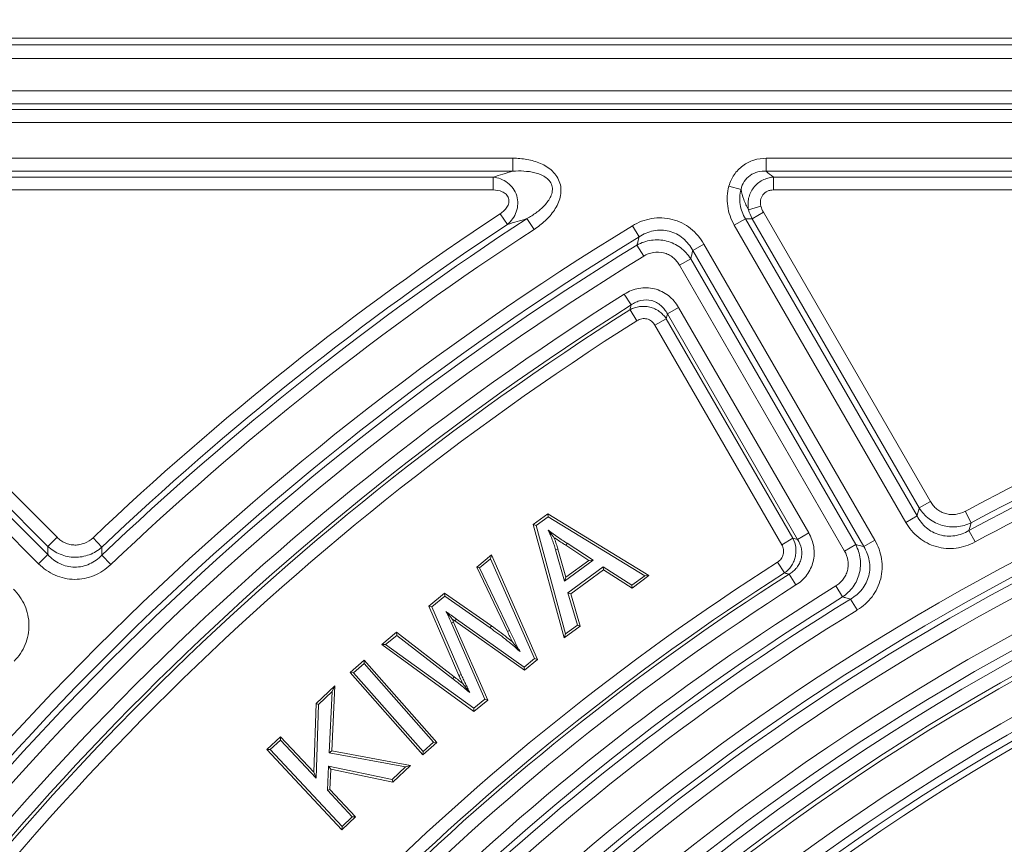
# Model space of a CAD drawing. Units: millimetres. Extents: x 0 to 54038, y -79400 to 29700.
# Drawn here: x 5699 to 6222, y -14028 to -13591 of the extents above; entities that cross this region are included whole.
import ezdxf

# ---------------------------------------------------------------- set-up
doc = ezdxf.new("R2010")
doc.units = ezdxf.units.MM
for name, color, linetype, lineweight in [('EvoDimencion', 109, 'Continuous', 0), ('EvoVaks', 7, 'Continuous', 0), ('None', 7, 'Continuous', 18)]:
    doc.layers.add(name, color=color, linetype=linetype, lineweight=lineweight)
doc.styles.add('EVO_N', font='ARIALN.TTF')
doc.dimstyles.new('EvoArialN-mm', dxfattribs={"dimtxt": 180, "dimasz": 130, "dimexe": 100, "dimexo": 5, "dimgap": 50, "dimtad": 0, "dimtih": 1, "dimtoh": 1, "dimdec": 0, "dimzin": 3, "dimtxsty": 'EVO_N', "dimblk": 'VW_FILLEDARROW', "dimcen": 0, "dimclrd": 256, "dimclre": 256, "dimclrt": 256, "dimadec": 0, "dimazin": 0, "dimtfac": 1, "dimtdec": 0, "dimtofl": 0, "dimtmove": 0, "dimatfit": 3, "dimldrblk": 'VW_FILLEDARROW', "dimfxl": 1, "dimfrac": 2, "dimtolj": 1, "dimtzin": 3, "dimlwd": -1, "dimlwe": -1, "dimarcsym": 0})

# ---------------------------------------------------------------- blocks, each defined once
blk = doc.blocks.new('VW_FILLEDARROW')
at = {"linetype": 'ByBlock', "lineweight": 0}
blk.add_hatch(color=0, dxfattribs=at).paths.add_polyline_path([(-0.9999, 0.2679), (0, 0), (-0.9999, -0.2679)])
at = {"layer": 'None', "color": 0, "lineweight": 5}
blk.add_lwpolyline([(-0.9999, 0.2679), (0, 0), (-0.9999, -0.2679)], close=True, dxfattribs=at)
blk = doc.blocks.new('*D60')
at = {"layer": 'Defpoints', "color": 0}
for p in [(8221.24, -13266.08), (5417.39, -13637.14), (8221.24, -13638.87)]:
    blk.add_point(p, dxfattribs=at)
at = {"layer": 'EvoDimencion', "lineweight": 0}
for p, q in [((5417.39, -13632.14), (5417.39, -13166.08)), ((8221.24, -13633.87), (8221.24, -13166.08)), ((5547.39, -13266.08), (6605.71, -13266.08)), ((8091.24, -13266.08), (7032.92, -13266.08))]:
    blk.add_line(p, q, dxfattribs=at)
at = {"layer": 'EvoDimencion', "lineweight": 0, "xscale": 130, "yscale": 130, "zscale": 130, "rotation": 180}
blk.add_blockref('VW_FILLEDARROW', (5417.39, -13266.08), dxfattribs=at)
at = {"layer": 'EvoDimencion', "lineweight": 0, "xscale": 130, "yscale": 130, "zscale": 130}
blk.add_blockref('VW_FILLEDARROW', (8221.24, -13266.08), dxfattribs=at)
at = {"layer": 'EvoDimencion', "insert": (6819.32, -13266.08), "char_height": 180, "attachment_point": 5, "style": 'EVO_N'}
blk.add_mtext('\\A1;385', dxfattribs=at)

msp = doc.modelspace()

# ---------------------------------------------------------------- linework, layer by layer
at = {"layer": 'EvoVaks'}
for p, q in [((8186.59, -13600.76), (5453.77, -13600.76)), ((5457.23, -13604.22), (8183.13, -13604.22)), ((8183.13, -13611.49), (5457.23, -13611.49)), ((5472.63, -13628.62), (6630.34, -13628.62)), ((6630.34, -13635.47), (5472.63, -13635.47)), ((5475.77, -13638.6), (6627.2, -13638.6)), ((6627.2, -13645.45), (5475.77, -13645.45)), ((5643.88, -13664.39), (5961.03, -13664.39)), ((5961.03, -13671.24), (5961.03, -13664.39)), ((6095.41, -13664.39), (6580, -13664.39)), ((6095.41, -13671.24), (6095.41, -13664.39)), ((5961.03, -13671.24), (5643.88, -13671.24)), ((6580, -13671.24), (6095.41, -13671.24)), ((5645.08, -13674.37), (5950.52, -13674.37)), ((5950.52, -13674.37), (5950.52, -13681.22)), ((6099.19, -13674.37), (6576.86, -13674.37)), ((6099.19, -13674.37), (6099.19, -13681.22)), ((5950.52, -13681.22), (5645.08, -13681.22)), ((6075.61, -13679.17), (6082.02, -13680.9)), ((6576.86, -13681.22), (6099.19, -13681.22)), ((6086.04, -13691.67), (6092.57, -13689.84)), ((6087.98, -13696.43), (6093.91, -13693.01)), ((6093.91, -13693.01), (6182.49, -13846.44)), ((5958.08, -13699.49), (5954.3, -13693.78)), ((5968.5, -13696.4), (5972.24, -13702.13)), ((6078.45, -13699.89), (6084.37, -13696.46)), ((6084.37, -13696.46), (6175.37, -13854.07)), ((6176.56, -13849.86), (6087.98, -13696.43)), ((6027.95, -13706.08), (6024.38, -13700.24)), ((6169.44, -13857.5), (6078.45, -13699.89)), ((6026.81, -13710.47), (6030.39, -13716.3)), ((6056.44, -13713.34), (6062.37, -13709.92)), ((6147.11, -13870.39), (6056.44, -13713.34)), ((6062.37, -13709.92), (6153.04, -13866.97)), ((6055.33, -13717.7), (6049.4, -13721.13)), ((6055.33, -13717.7), (6142.87, -13869.32)), ((6136.94, -13872.74), (6049.4, -13721.13)), ((6020.12, -13736.42), (6023.78, -13742.2)), ((5595.44, -13741.61), (5719.22, -13865.39)), ((6023.14, -13744.76), (6026.8, -13750.54)), ((6042.94, -13746.94), (6048.87, -13743.51)), ((6048.87, -13743.51), (6117.93, -13863.13)), ((5586.11, -13746.4), (5714.32, -13874.62)), ((5714.38, -13870.23), (5590.6, -13746.45)), ((6036.39, -13752.9), (6042.32, -13749.48)), ((6042.32, -13749.48), (6109.57, -13865.95)), ((6112, -13866.55), (6042.94, -13746.94)), ((5709.48, -13879.46), (5581.27, -13751.24)), ((6103.64, -13869.38), (6036.39, -13752.9)), ((6176.56, -13849.86), (6182.49, -13846.44)), ((5971.82, -13858.68), (5979.6, -13852.97)), ((5973.28, -13859.19), (5979.66, -13854.5)), ((5979.6, -13852.97), (6033.21, -13885.75)), ((5979.6, -13852.97), (5979.66, -13854.5)), ((5979.66, -13854.5), (6030.93, -13885.85)), ((6169.44, -13857.5), (6175.37, -13854.07)), ((6204.08, -13857.68), (6200.83, -13851.65)), ((5988.24, -13918.79), (5971.82, -13858.68)), ((5971.82, -13858.68), (5973.28, -13859.19)), ((5988.98, -13916.66), (5973.28, -13859.19)), ((5719.22, -13865.39), (5714.38, -13870.23)), ((5743.05, -13870.59), (5738.33, -13865.63)), ((6112, -13866.55), (6117.93, -13863.13)), ((6206.18, -13867.89), (6202.92, -13861.87)), ((5989.08, -13869.68), (5989.78, -13868.61)), ((6001.34, -13877.66), (5989.08, -13869.68)), ((6003.58, -13877.6), (5989.78, -13868.61)), ((6103.64, -13869.38), (6109.57, -13865.95)), ((6142.87, -13869.32), (6136.94, -13872.74)), ((6147.11, -13870.39), (6153.04, -13866.97)), ((5709.48, -13879.46), (5714.32, -13874.62)), ((5743.02, -13874.95), (5747.75, -13879.9)), ((5941.81, -13881.19), (5949.64, -13874.8)), ((5949.64, -13874.8), (5949.15, -13876.84)), ((5949.64, -13874.8), (5974.13, -13930.16)), ((5984.89, -13871.63), (5983.67, -13871.99)), ((5983.67, -13871.99), (5988.39, -13888.75)), ((5984.89, -13871.63), (5989.12, -13886.64)), ((5958.12, -13915.42), (5941.81, -13881.19)), ((5941.81, -13881.19), (5943.39, -13881.55)), ((5943.39, -13881.55), (5949.15, -13876.84)), ((5949.15, -13876.84), (5972.57, -13929.78)), ((5988.39, -13888.75), (6003.58, -13877.6)), ((5989.12, -13886.64), (6001.34, -13877.66)), ((6008.97, -13881.08), (5990.23, -13894.85)), ((6001.34, -13877.66), (6003.58, -13877.6)), ((6024.17, -13890.81), (6008.97, -13881.08)), ((6009.02, -13882.63), (6008.97, -13881.08)), ((6101.39, -13878.57), (6105.08, -13884.34)), ((5959.27, -13914.87), (5943.39, -13881.55)), ((5989.12, -13886.64), (5988.39, -13888.75)), ((6009.02, -13882.63), (5991.71, -13895.34)), ((6024.22, -13892.35), (6009.02, -13882.63)), ((6030.93, -13885.85), (6024.17, -13890.81)), ((6033.21, -13885.75), (6024.22, -13892.35)), ((6033.21, -13885.75), (6030.93, -13885.85)), ((6107.5, -13884.94), (6111.18, -13890.72)), ((6024.22, -13892.35), (6024.17, -13890.81)), ((6132.28, -13891.23), (6135.88, -13897.05)), ((5916.42, -13901.89), (5924.82, -13895.04)), ((5917.98, -13902.27), (5924.88, -13896.64)), ((5924.82, -13895.04), (5949.67, -13912.44)), ((5924.82, -13895.04), (5924.88, -13896.64)), ((5924.88, -13896.64), (5948.93, -13913.48)), ((5991.71, -13895.34), (5990.23, -13894.85)), ((5990.23, -13894.85), (5995.28, -13912.03)), ((5991.71, -13895.34), (5996.76, -13912.53)), ((5932.4, -13938.71), (5916.42, -13901.89)), ((5916.42, -13901.89), (5917.98, -13902.27)), ((5933.56, -13938.19), (5917.98, -13902.27)), ((6143.67, -13903.98), (6140.09, -13898.15)), ((5929.58, -13910.39), (5928.41, -13910.9)), ((5928.41, -13910.9), (5946.12, -13951.35)), ((5929.58, -13910.39), (5947.68, -13951.73)), ((5930.31, -13909.8), (5931.04, -13908.76)), ((5967.1, -13935.89), (5930.31, -13909.8)), ((5967.05, -13934.29), (5931.04, -13908.76)), ((5949.67, -13912.44), (5948.93, -13913.48)), ((5996.76, -13912.53), (5988.24, -13918.79)), ((5995.28, -13912.03), (5988.98, -13916.66)), ((5996.76, -13912.53), (5995.28, -13912.03)), ((5891.42, -13922.28), (5899.36, -13915.8)), ((5893.51, -13922.22), (5899.38, -13917.43)), ((5899.36, -13915.8), (5929.87, -13939.42)), ((5899.36, -13915.8), (5899.38, -13917.43)), ((5899.38, -13917.43), (5929.09, -13940.42)), ((5958.12, -13915.42), (5959.27, -13914.87)), ((5988.24, -13918.79), (5988.98, -13916.66)), ((5891.42, -13922.28), (5893.51, -13922.22)), ((5940.32, -13957.74), (5891.42, -13922.28)), ((5940.27, -13956.13), (5893.51, -13922.22)), ((5874.76, -13937.12), (5882.2, -13930.55)), ((5876.56, -13937.23), (5882.09, -13932.35)), ((5882.2, -13930.55), (5882.09, -13932.35)), ((5882.09, -13932.35), (5918.88, -13974.08)), ((5882.2, -13930.55), (5920.68, -13974.19)), ((5972.57, -13929.78), (5967.05, -13934.29)), ((5974.13, -13930.16), (5967.1, -13935.89)), ((5974.13, -13930.16), (5972.57, -13929.78)), ((5913.24, -13980.76), (5874.76, -13937.12)), ((5874.76, -13937.12), (5876.56, -13937.23)), ((5913.35, -13978.96), (5876.56, -13937.23)), ((5932.4, -13938.71), (5933.56, -13938.19)), ((5967.1, -13935.89), (5967.05, -13934.29)), ((5929.87, -13939.42), (5929.09, -13940.42)), ((5856.67, -13953.5), (5866.66, -13944.16)), ((5857.93, -13954.07), (5865.22, -13947.25)), ((5865.22, -13947.25), (5863.58, -13979.7)), ((5866.66, -13944.16), (5864.91, -13978.65)), ((5866.66, -13944.16), (5865.22, -13947.25)), ((5855.43, -13990.07), (5856.67, -13953.5)), ((5856.6, -13993.18), (5857.93, -13954.07)), ((5856.67, -13953.5), (5857.93, -13954.07)), ((5946.12, -13951.35), (5940.27, -13956.13)), ((5947.68, -13951.73), (5940.32, -13957.74)), ((5947.68, -13951.73), (5946.12, -13951.35)), ((5940.32, -13957.74), (5940.27, -13956.13)), ((5830.52, -13977.97), (5837.77, -13971.2)), ((5832.32, -13978.03), (5837.71, -13973)), ((5837.77, -13971.2), (5837.71, -13973)), ((5837.71, -13973), (5856.6, -13993.18)), ((5837.77, -13971.2), (5855.43, -13990.07)), ((5920.68, -13974.19), (5913.24, -13980.76)), ((5918.88, -13974.08), (5913.35, -13978.96)), ((5920.68, -13974.19), (5918.88, -13974.08)), ((5870.35, -14020.53), (5830.52, -13977.97)), ((5830.52, -13977.97), (5832.32, -13978.03)), ((5870.41, -14018.73), (5832.32, -13978.03)), ((5864.91, -13978.65), (5863.58, -13979.7)), ((5863.58, -13979.7), (5904.05, -13987.24)), ((5864.91, -13978.65), (5906.76, -13986.45)), ((5913.24, -13980.76), (5913.35, -13978.96)), ((5855.43, -13990.07), (5856.6, -13993.18)), ((5863.19, -13986.85), (5862.6, -13999.59)), ((5896.95, -13993.89), (5863.19, -13986.85)), ((5864.39, -13988.4), (5863.19, -13986.85)), ((5864.39, -13988.4), (5863.9, -13999.11)), ((5897.33, -13995.27), (5864.39, -13988.4)), ((5904.05, -13987.24), (5896.95, -13993.89)), ((5906.76, -13986.45), (5897.33, -13995.27)), ((5906.76, -13986.45), (5904.05, -13987.24)), ((5897.33, -13995.27), (5896.95, -13993.89)), ((5863.9, -13999.11), (5862.6, -13999.59)), ((5862.6, -13999.59), (5875.79, -14013.69)), ((5863.9, -13999.11), (5877.6, -14013.75)), ((5877.6, -14013.75), (5870.35, -14020.53)), ((5875.79, -14013.69), (5870.41, -14018.73)), ((5877.6, -14013.75), (5875.79, -14013.69)), ((5870.35, -14020.53), (5870.41, -14018.73))]:
    msp.add_line(p, q, dxfattribs=at)
for radius, start, end in [(1570.11, 123.4684, 133.55308), (1560.12, 123.08632, 133.66404), (1527.06, 121.40812, 148.59188), (1563.26, 123.4684, 133.55308), (1553.28, 123.08632, 133.66404), (1520.21, 121.40812, 148.59188), (1517.07, 121.53132, 148.46868), (1510.22, 121.53132, 148.46868), (1307.84, 100.60989, 118.26585), (1297.86, 100.49665, 118.39822), (1301, 100.60989, 118.26585), (1291.01, 100.49665, 118.39822), (1498.57, 122.26801, 147.73199), (1491.72, 122.26801, 147.73199), (1489.91, 122.34125, 147.65875), (1272.07, 98.63221, 171.36779), (1483.07, 122.34125, 147.65875), (1265.23, 98.63221, 171.36779), (1262.09, 98.51167, 171.48833), (1255.24, 98.51167, 171.48833), (1238.24, 183.92164, 176.07836), (1230.96, 183.92162, 176.07838), (1226.23, 270, 177.22692), (1218.95, 270, 176.93913), (1216.63, 183.3847, 176.6153), (1199.88, 316.45798, 133.54202), (1193.03, 316.45798, 133.54202), (1189.02, 316.65861, 133.34139), (1185.6, 316.65861, 133.34139), (1335, 122.57586, 147.42414), (1328.16, 122.57586, 147.42414), (1326.34, 122.50172, 147.49828), (1319.5, 122.50172, 147.49828), (1307.84, 121.73415, 148.26585), (1301, 121.73415, 148.26585), (1297.86, 121.60178, 148.39822), (1291.01, 121.60178, 148.39822)]:
    msp.add_arc((6820.18, -15003.55), radius, start, end, dxfattribs=at)
for points, knots in [([(5961.03, -13664.39), (5963.55, -13664.39), (5966.03, -13664.58), (5969.71, -13665.23), (5970.92, -13665.51), (5973.33, -13666.21), (5974.53, -13666.63), (5976.83, -13667.63), (5977.94, -13668.21), (5980.06, -13669.55), (5981.08, -13670.33), (5982.89, -13672.07), (5983.72, -13673.05), (5985.06, -13675.18), (5985.59, -13676.32), (5986.32, -13678.76), (5986.5, -13680), (5986.53, -13682.53), (5986.38, -13683.79), (5985.81, -13686.23), (5985.38, -13687.43), (5984.34, -13689.72), (5983.72, -13690.82), (5982.33, -13692.91), (5981.55, -13693.92), (5979.92, -13695.81), (5979.05, -13696.7), (5976.33, -13699.24), (5974.35, -13700.76), (5972.24, -13702.13)], [0, 0, 0, 0, 0.125, 0.125, 0.1875, 0.1875, 0.25, 0.25, 0.3125, 0.3125, 0.375, 0.375, 0.4375, 0.4375, 0.5, 0.5, 0.5625, 0.5625, 0.625, 0.625, 0.6875, 0.6875, 0.75, 0.75, 0.8125, 0.8125, 0.875, 0.875, 1, 1, 1, 1]), ([(6075.61, -13679.17), (6075.91, -13678.09), (6076.28, -13677.04), (6077.2, -13675.02), (6077.75, -13674.04), (6078.99, -13672.2), (6079.69, -13671.34), (6081.22, -13669.75), (6082.07, -13669.01), (6084.75, -13667.03), (6086.74, -13666.04), (6090.99, -13664.71), (6093.18, -13664.39), (6095.41, -13664.39)], [0, 0, 0, 0, 0.125, 0.125, 0.25, 0.25, 0.375, 0.375, 0.5, 0.5, 0.75, 0.75, 1, 1, 1, 1]), ([(5968.5, -13696.4), (5970.2, -13695.45), (5971.84, -13694.41), (5974.94, -13692.11), (5976.42, -13690.85), (5978.43, -13688.7), (5979.06, -13687.95), (5980.19, -13686.36), (5980.7, -13685.5), (5981.5, -13683.71), (5981.79, -13682.78), (5982.04, -13680.79), (5981.98, -13679.79), (5981.41, -13677.86), (5980.91, -13676.99), (5979.62, -13675.46), (5978.86, -13674.83), (5977.2, -13673.75), (5976.31, -13673.31), (5974.5, -13672.59), (5973.57, -13672.3), (5970.72, -13671.58), (5968.78, -13671.33), (5964.92, -13671.09), (5962.98, -13671.11), (5961.03, -13671.24)], [0, 0, 0, 0, 0.125, 0.125, 0.25, 0.25, 0.3125, 0.3125, 0.375, 0.375, 0.4375, 0.4375, 0.5, 0.5, 0.5625, 0.5625, 0.625, 0.625, 0.6875, 0.6875, 0.75, 0.75, 0.875, 0.875, 1, 1, 1, 1]), ([(6095.41, -13671.24), (6093.91, -13671.16), (6092.43, -13671.28), (6089.52, -13672.03), (6088.13, -13672.65), (6085.64, -13674.39), (6084.59, -13675.48), (6082.93, -13678.02), (6082.36, -13679.42), (6082.02, -13680.9)], [0, 0, 0, 0, 0.25, 0.25, 0.5, 0.5, 0.75, 0.75, 1, 1, 1, 1]), ([(5950.52, -13674.37), (5951.9, -13674.54), (5953.25, -13674.87), (5955.82, -13675.86), (5957.07, -13676.53), (5959.32, -13678.23), (5960.34, -13679.25), (5962.01, -13681.59), (5962.66, -13682.9), (5963.5, -13685.68), (5963.68, -13687.13), (5963.57, -13690.01), (5963.29, -13691.43), (5962.34, -13694.08), (5961.67, -13695.34), (5960.06, -13697.59), (5959.13, -13698.6), (5958.08, -13699.49)], [0, 0, 0, 0, 0.125, 0.125, 0.25, 0.25, 0.375, 0.375, 0.5, 0.5, 0.625, 0.625, 0.75, 0.75, 0.875, 0.875, 1, 1, 1, 1]), ([(6086.04, -13691.67), (6085.83, -13690.66), (6085.72, -13689.63), (6085.74, -13687.59), (6085.85, -13686.57), (6086.3, -13684.55), (6086.63, -13683.57), (6087.5, -13681.71), (6088.05, -13680.81), (6089.3, -13679.18), (6090.02, -13678.43), (6091.6, -13677.1), (6092.45, -13676.53), (6094.25, -13675.57), (6095.22, -13675.18), (6097.17, -13674.63), (6098.17, -13674.45), (6099.19, -13674.37)], [0, 0, 0, 0, 0.125, 0.125, 0.25, 0.25, 0.375, 0.375, 0.5, 0.5, 0.625, 0.625, 0.75, 0.75, 0.875, 0.875, 1, 1, 1, 1]), ([(5954.3, -13693.78), (5954.99, -13693.32), (5955.65, -13692.81), (5956.85, -13691.67), (5957.4, -13691.03), (5958.29, -13689.64), (5958.65, -13688.87), (5959.01, -13687.25), (5959, -13686.39), (5958.52, -13684.79), (5958.05, -13684.07), (5956.85, -13682.91), (5956.14, -13682.47), (5953.85, -13681.47), (5952.19, -13681.22), (5950.52, -13681.22)], [0, 0, 0, 0, 0.125, 0.125, 0.25, 0.25, 0.375, 0.375, 0.5, 0.5, 0.625, 0.625, 0.75, 0.75, 1, 1, 1, 1]), ([(6078.45, -13699.89), (6077.54, -13698.33), (6076.79, -13696.68), (6075.62, -13693.3), (6075.2, -13691.57), (6074.7, -13688.03), (6074.63, -13686.22), (6074.85, -13682.67), (6075.14, -13680.91), (6075.61, -13679.17)], [0, 0, 0, 0, 0.25, 0.25, 0.5, 0.5, 0.75, 0.75, 1, 1, 1, 1]), ([(6082.02, -13680.9), (6081.65, -13682.21), (6081.43, -13683.54), (6081.28, -13686.22), (6081.35, -13687.59), (6081.98, -13691.58), (6082.96, -13694.15), (6084.37, -13696.46)], [0, 0, 0, 0, 0.25, 0.25, 0.5, 0.5, 1, 1, 1, 1]), ([(6086.04, -13691.67), (6084.99, -13689.91), (6084.16, -13688.11), (6082.83, -13684.48), (6082.35, -13682.66), (6082.02, -13680.9)], [0, 0, 0, 0, 0.5, 0.5, 1, 1, 1, 1]), ([(6099.19, -13681.22), (6098.65, -13681.22), (6098.13, -13681.27), (6097.09, -13681.48), (6096.58, -13681.64), (6095.13, -13682.29), (6094.27, -13682.95), (6092.98, -13684.62), (6092.55, -13685.62), (6092.2, -13687.73), (6092.28, -13688.81), (6092.57, -13689.84)], [0, 0, 0, 0, 0.125, 0.125, 0.25, 0.25, 0.5, 0.5, 0.75, 0.75, 1, 1, 1, 1]), ([(6024.38, -13700.24), (6025.96, -13699.28), (6027.6, -13698.47), (6031.04, -13697.16), (6032.82, -13696.68), (6036.42, -13696.07), (6038.26, -13695.95), (6041.93, -13696.09), (6043.74, -13696.36), (6047.27, -13697.26), (6049.02, -13697.91), (6052.28, -13699.54), (6053.82, -13700.51), (6056.69, -13702.78), (6058.03, -13704.06), (6060.4, -13706.83), (6061.45, -13708.32), (6062.37, -13709.92)], [0, 0, 0, 0, 0.125, 0.125, 0.25, 0.25, 0.375, 0.375, 0.5, 0.5, 0.625, 0.625, 0.75, 0.75, 0.875, 0.875, 1, 1, 1, 1]), ([(6056.44, -13713.34), (6055.78, -13712.11), (6055.03, -13710.95), (6053.31, -13708.78), (6052.33, -13707.77), (6050.19, -13705.97), (6049.04, -13705.2), (6046.58, -13703.92), (6045.25, -13703.41), (6042.56, -13702.72), (6041.19, -13702.54), (6038.38, -13702.47), (6036.98, -13702.6), (6034.27, -13703.15), (6032.92, -13703.57), (6030.35, -13704.65), (6029.12, -13705.31), (6027.95, -13706.08)], [0, 0, 0, 0, 0.125, 0.125, 0.25, 0.25, 0.375, 0.375, 0.5, 0.5, 0.625, 0.625, 0.75, 0.75, 0.875, 0.875, 1, 1, 1, 1]), ([(6026.81, -13710.47), (6027.99, -13709.8), (6029.23, -13709.24), (6031.8, -13708.37), (6033.13, -13708.05), (6035.81, -13707.68), (6037.17, -13707.62), (6039.9, -13707.77), (6041.24, -13707.97), (6043.86, -13708.64), (6045.16, -13709.11), (6047.6, -13710.27), (6048.76, -13710.97), (6050.94, -13712.58), (6051.96, -13713.5), (6053.79, -13715.48), (6054.61, -13716.55), (6055.33, -13717.7)], [0, 0, 0, 0, 0.125, 0.125, 0.25, 0.25, 0.375, 0.375, 0.5, 0.5, 0.625, 0.625, 0.75, 0.75, 0.875, 0.875, 1, 1, 1, 1]), ([(6049.4, -13721.13), (6048.94, -13720.33), (6048.42, -13719.58), (6047.23, -13718.19), (6046.56, -13717.55), (6045.12, -13716.42), (6044.35, -13715.93), (6042.72, -13715.11), (6041.84, -13714.79), (6039.19, -13714.11), (6037.31, -13714.05), (6034.61, -13714.51), (6033.71, -13714.75), (6032, -13715.41), (6031.17, -13715.82), (6030.39, -13716.3)], [0, 0, 0, 0, 0.125, 0.125, 0.25, 0.25, 0.375, 0.375, 0.5, 0.5, 0.75, 0.75, 0.875, 0.875, 1, 1, 1, 1]), ([(6020.12, -13736.42), (6021.3, -13735.67), (6022.54, -13735.04), (6025.12, -13734.02), (6026.47, -13733.63), (6029.19, -13733.14), (6030.58, -13733.03), (6033.37, -13733.11), (6034.73, -13733.3), (6037.41, -13733.96), (6038.74, -13734.45), (6041.22, -13735.66), (6042.38, -13736.4), (6044.57, -13738.11), (6045.58, -13739.08), (6047.38, -13741.17), (6048.17, -13742.3), (6048.87, -13743.51)], [0, 0, 0, 0, 0.125, 0.125, 0.25, 0.25, 0.375, 0.375, 0.5, 0.5, 0.625, 0.625, 0.75, 0.75, 0.875, 0.875, 1, 1, 1, 1]), ([(6042.94, -13746.94), (6042.51, -13746.09), (6042.02, -13745.3), (6040.88, -13743.81), (6040.22, -13743.11), (6038.79, -13741.88), (6038.02, -13741.34), (6036.35, -13740.47), (6035.44, -13740.12), (6032.7, -13739.44), (6030.74, -13739.45), (6027.99, -13740.08), (6027.08, -13740.39), (6025.37, -13741.18), (6024.55, -13741.66), (6023.78, -13742.2)], [0, 0, 0, 0, 0.125, 0.125, 0.25, 0.25, 0.375, 0.375, 0.5, 0.5, 0.75, 0.75, 0.875, 0.875, 1, 1, 1, 1]), ([(6023.14, -13744.76), (6023.93, -13744.32), (6024.75, -13743.95), (6026.47, -13743.38), (6027.36, -13743.17), (6030.05, -13742.81), (6031.9, -13742.91), (6034.54, -13743.56), (6035.42, -13743.87), (6037.06, -13744.62), (6037.84, -13745.07), (6039.32, -13746.12), (6040.01, -13746.72), (6041.26, -13748.02), (6041.82, -13748.72), (6042.32, -13749.48)], [0, 0, 0, 0, 0.125, 0.125, 0.25, 0.25, 0.5, 0.5, 0.625, 0.625, 0.75, 0.75, 0.875, 0.875, 1, 1, 1, 1]), ([(6036.39, -13752.9), (6035.92, -13752.09), (6035.32, -13751.38), (6033.86, -13750.24), (6033.01, -13749.83), (6031.22, -13749.38), (6030.28, -13749.36), (6028.46, -13749.69), (6027.59, -13750.04), (6026.8, -13750.54)], [0, 0, 0, 0, 0.25, 0.25, 0.5, 0.5, 0.75, 0.75, 1, 1, 1, 1]), ([(6204.08, -13857.68), (6201.72, -13858.84), (6199.16, -13859.58), (6195.26, -13859.95), (6193.94, -13859.96), (6191.33, -13859.72), (6190.04, -13859.48), (6187.53, -13858.76), (6186.29, -13858.28), (6183.96, -13857.11), (6182.85, -13856.42), (6180.77, -13854.83), (6179.79, -13853.94), (6178.05, -13852.01), (6177.26, -13850.98), (6176.56, -13849.86)], [0, 0, 0, 0, 0.25, 0.25, 0.375, 0.375, 0.5, 0.5, 0.625, 0.625, 0.75, 0.75, 0.875, 0.875, 1, 1, 1, 1]), ([(6182.49, -13846.44), (6182.94, -13847.21), (6183.44, -13847.93), (6184.58, -13849.27), (6185.21, -13849.9), (6186.59, -13851.01), (6187.33, -13851.49), (6188.88, -13852.3), (6189.72, -13852.63), (6191.41, -13853.12), (6192.28, -13853.27), (6194.04, -13853.4), (6194.93, -13853.38), (6197.55, -13853.06), (6199.27, -13852.5), (6200.83, -13851.65)], [0, 0, 0, 0, 0.125, 0.125, 0.25, 0.25, 0.375, 0.375, 0.5, 0.5, 0.625, 0.625, 0.75, 0.75, 1, 1, 1, 1]), ([(6175.37, -13854.07), (6176.01, -13855.26), (6176.73, -13856.39), (6178.39, -13858.48), (6179.33, -13859.46), (6181.38, -13861.21), (6182.48, -13861.97), (6184.83, -13863.24), (6186.1, -13863.76), (6188.68, -13864.49), (6190, -13864.72), (6192.69, -13864.87), (6194.05, -13864.8), (6198.02, -13864.19), (6200.59, -13863.23), (6202.92, -13861.87)], [0, 0, 0, 0, 0.125, 0.125, 0.25, 0.25, 0.375, 0.375, 0.5, 0.5, 0.625, 0.625, 0.75, 0.75, 1, 1, 1, 1]), ([(6206.18, -13867.89), (6203.04, -13869.59), (6199.61, -13870.72), (6194.37, -13871.38), (6192.58, -13871.43), (6189.05, -13871.16), (6187.32, -13870.86), (6183.92, -13869.9), (6182.25, -13869.23), (6179.13, -13867.6), (6177.66, -13866.64), (6174.9, -13864.42), (6173.62, -13863.17), (6171.34, -13860.48), (6170.33, -13859.04), (6169.44, -13857.5)], [0, 0, 0, 0, 0.25, 0.25, 0.375, 0.375, 0.5, 0.5, 0.625, 0.625, 0.75, 0.75, 0.875, 0.875, 1, 1, 1, 1]), ([(5719.22, -13865.39), (5719.85, -13866.02), (5720.53, -13866.59), (5721.97, -13867.59), (5722.75, -13868.03), (5724.38, -13868.75), (5725.21, -13869.02), (5726.94, -13869.4), (5727.83, -13869.51), (5729.6, -13869.53), (5730.48, -13869.45), (5732.22, -13869.12), (5733.08, -13868.86), (5735.53, -13867.86), (5737.04, -13866.86), (5738.33, -13865.63)], [0, 0, 0, 0, 0.125, 0.125, 0.25, 0.25, 0.375, 0.375, 0.5, 0.5, 0.625, 0.625, 0.75, 0.75, 1, 1, 1, 1]), ([(5979.79, -13861.66), (5980.16, -13862.5), (5980.54, -13863.34), (5981.26, -13865.04), (5981.6, -13865.89), (5982.25, -13867.61), (5982.56, -13868.48), (5983.13, -13870.23), (5983.4, -13871.11), (5983.67, -13871.99)], [0, 0, 0, 0, 0.25, 0.25, 0.5, 0.5, 0.75, 0.75, 1, 1, 1, 1]), ([(5982.79, -13865.45), (5982.45, -13865.02), (5982.11, -13864.58), (5981.74, -13864.13), (5981.44, -13863.74), (5981.12, -13863.34), (5980.79, -13862.93), (5980.47, -13862.53), (5980.13, -13862.1), (5979.79, -13861.66)], [0, 0, 0, 0, 0.000776278, 0.000776278, 0.000776278, 0.001441622, 0.001441622, 0.001441622, 0.002107214, 0.002107214, 0.002107214, 0.002107214]), ([(5989.78, -13868.61), (5988.93, -13868.06), (5988.08, -13867.5), (5986.39, -13866.38), (5985.55, -13865.81), (5984.3, -13864.94), (5983.89, -13864.65), (5983.05, -13864.08), (5982.64, -13863.78), (5981.82, -13863.19), (5981.4, -13862.89), (5980.59, -13862.29), (5980.19, -13861.98), (5979.79, -13861.66)], [0, 0, 0, 0, 0.25, 0.25, 0.5, 0.5, 0.625, 0.625, 0.75, 0.75, 0.875, 0.875, 1, 1, 1, 1]), ([(5982.79, -13865.45), (5982.9, -13865.73), (5983.01, -13866.01), (5983.45, -13867.18), (5983.76, -13868.06), (5984.35, -13869.85), (5984.62, -13870.74), (5984.89, -13871.62), (5984.89, -13871.62), (5984.89, -13871.62), (5984.89, -13871.63)], [0.4185039, 0.4185039, 0.4185039, 0.4185039, 0.5, 0.5, 0.75, 0.75, 1, 1, 1, 1.0011812, 1.0011812, 1.0011812, 1.0011812]), ([(5989.08, -13869.68), (5988.23, -13869.12), (5987.39, -13868.57), (5985.68, -13867.44), (5984.83, -13866.86), (5983.59, -13866), (5983.19, -13865.73), (5982.79, -13865.45)], [0, 0, 0, 0, 0.25, 0.25, 0.5, 0.5, 0.6202735, 0.6202735, 0.6202735, 0.6202735]), ([(6117.93, -13863.13), (6119.26, -13865.42), (6120.17, -13867.94), (6120.78, -13871.81), (6120.86, -13873.14), (6120.75, -13875.76), (6120.57, -13877.06), (6119.94, -13879.6), (6119.5, -13880.86), (6118.38, -13883.22), (6117.71, -13884.34), (6116.14, -13886.45), (6115.25, -13887.44), (6113.34, -13889.21), (6112.3, -13890.01), (6111.18, -13890.72)], [0, 0, 0, 0, 0.25, 0.25, 0.375, 0.375, 0.5, 0.5, 0.625, 0.625, 0.75, 0.75, 0.875, 0.875, 1, 1, 1, 1]), ([(5743.05, -13870.59), (5741.07, -13872.34), (5738.79, -13873.73), (5735.12, -13875.11), (5733.84, -13875.47), (5731.25, -13875.92), (5729.94, -13876.03), (5727.32, -13876), (5725.99, -13875.85), (5723.43, -13875.33), (5722.18, -13874.95), (5719.74, -13873.95), (5718.57, -13873.34), (5716.37, -13871.93), (5715.34, -13871.13), (5714.38, -13870.23)], [0, 0, 0, 0, 0.25, 0.25, 0.375, 0.375, 0.5, 0.5, 0.625, 0.625, 0.75, 0.75, 0.875, 0.875, 1, 1, 1, 1]), ([(6101.39, -13878.57), (6102.14, -13878.1), (6102.78, -13877.5), (6103.83, -13876.09), (6104.2, -13875.29), (6104.62, -13873.59), (6104.65, -13872.7), (6104.38, -13870.98), (6104.08, -13870.14), (6103.64, -13869.38)], [0, 0, 0, 0, 0.25, 0.25, 0.5, 0.5, 0.75, 0.75, 1, 1, 1, 1]), ([(6109.57, -13865.95), (6110.35, -13867.49), (6110.85, -13869.16), (6111.15, -13871.71), (6111.17, -13872.58), (6111.07, -13874.3), (6110.94, -13875.15), (6110.53, -13876.82), (6110.25, -13877.65), (6109.55, -13879.22), (6109.13, -13879.97), (6107.68, -13882.1), (6106.48, -13883.34), (6105.08, -13884.34)], [0, 0, 0, 0, 0.25, 0.25, 0.375, 0.375, 0.5, 0.5, 0.625, 0.625, 0.75, 0.75, 1, 1, 1, 1]), ([(6107.5, -13884.94), (6108.28, -13884.5), (6109.01, -13884), (6110.37, -13882.86), (6111, -13882.23), (6112.13, -13880.83), (6112.61, -13880.09), (6113.41, -13878.5), (6113.73, -13877.65), (6114.15, -13875.91), (6114.26, -13875.03), (6114.29, -13873.25), (6114.21, -13872.34), (6113.68, -13869.73), (6112.97, -13868.06), (6112, -13866.55)], [0, 0, 0, 0, 0.125, 0.125, 0.25, 0.25, 0.375, 0.375, 0.5, 0.5, 0.625, 0.625, 0.75, 0.75, 1, 1, 1, 1]), ([(6142.87, -13869.32), (6144.1, -13871.64), (6144.91, -13874.18), (6145.4, -13878.06), (6145.45, -13879.38), (6145.29, -13882), (6145.09, -13883.29), (6144.45, -13885.82), (6144, -13887.08), (6142.9, -13889.44), (6142.25, -13890.57), (6140.73, -13892.7), (6139.86, -13893.7), (6137.99, -13895.51), (6136.98, -13896.32), (6135.88, -13897.05)], [0, 0, 0, 0, 0.25, 0.25, 0.375, 0.375, 0.5, 0.5, 0.625, 0.625, 0.75, 0.75, 0.875, 0.875, 1, 1, 1, 1]), ([(6140.09, -13898.15), (6141.26, -13897.48), (6142.36, -13896.72), (6144.41, -13895.01), (6145.36, -13894.04), (6147.05, -13891.94), (6147.78, -13890.82), (6148.99, -13888.44), (6149.47, -13887.15), (6150.13, -13884.55), (6150.32, -13883.23), (6150.4, -13880.54), (6150.29, -13879.18), (6149.56, -13875.23), (6148.54, -13872.68), (6147.11, -13870.39)], [0, 0, 0, 0, 0.125, 0.125, 0.25, 0.25, 0.375, 0.375, 0.5, 0.5, 0.625, 0.625, 0.75, 0.75, 1, 1, 1, 1]), ([(6153.04, -13866.97), (6154.82, -13870.05), (6156.05, -13873.45), (6156.85, -13878.67), (6156.95, -13880.46), (6156.79, -13884), (6156.53, -13885.74), (6155.66, -13889.16), (6155.04, -13890.85), (6153.51, -13894.01), (6152.59, -13895.51), (6150.44, -13898.33), (6149.23, -13899.64), (6146.61, -13901.99), (6145.19, -13903.05), (6143.67, -13903.98)], [0, 0, 0, 0, 0.25, 0.25, 0.375, 0.375, 0.5, 0.5, 0.625, 0.625, 0.75, 0.75, 0.875, 0.875, 1, 1, 1, 1]), ([(5714.32, -13874.62), (5715.25, -13875.61), (5716.25, -13876.5), (5718.39, -13878.1), (5719.56, -13878.81), (5722, -13879.97), (5723.26, -13880.42), (5725.87, -13881.04), (5727.24, -13881.21), (5729.93, -13881.24), (5731.27, -13881.11), (5733.91, -13880.56), (5735.21, -13880.13), (5738.89, -13878.49), (5741.13, -13876.89), (5743.02, -13874.95)], [0, 0, 0, 0, 0.125, 0.125, 0.25, 0.25, 0.375, 0.375, 0.5, 0.5, 0.625, 0.625, 0.75, 0.75, 1, 1, 1, 1]), ([(6132.28, -13891.23), (6133.04, -13890.76), (6133.74, -13890.24), (6135.05, -13889.06), (6135.65, -13888.4), (6136.72, -13886.99), (6137.18, -13886.25), (6137.95, -13884.66), (6138.25, -13883.82), (6138.69, -13882.11), (6138.81, -13881.24), (6138.89, -13879.48), (6138.84, -13878.58), (6138.44, -13875.98), (6137.83, -13874.28), (6136.94, -13872.74)], [0, 0, 0, 0, 0.125, 0.125, 0.25, 0.25, 0.375, 0.375, 0.5, 0.5, 0.625, 0.625, 0.75, 0.75, 1, 1, 1, 1]), ([(5747.75, -13879.9), (5745.16, -13882.37), (5742.14, -13884.37), (5737.24, -13886.39), (5735.52, -13886.91), (5732.03, -13887.58), (5730.28, -13887.74), (5726.74, -13887.7), (5724.94, -13887.49), (5721.49, -13886.73), (5719.82, -13886.18), (5716.57, -13884.75), (5715, -13883.87), (5712.1, -13881.86), (5710.75, -13880.72), (5709.48, -13879.46)], [0, 0, 0, 0, 0.25, 0.25, 0.375, 0.375, 0.5, 0.5, 0.625, 0.625, 0.75, 0.75, 0.875, 0.875, 1, 1, 1, 1]), ([(6107.5, -13884.94), (6107.22, -13884.87), (6106.95, -13884.8), (6106.67, -13884.73), (6106.14, -13884.6), (6105.61, -13884.47), (6105.08, -13884.34)], [0.0007360988, 0.0007360988, 0.0007360988, 0.0007360988, 0.001, 0.001, 0.001, 0.0015012605, 0.0015012605, 0.0015012605, 0.0015012605]), ([(5696.09, -13892.85), (5698.62, -13895.38), (5700.69, -13898.35), (5702.82, -13903.21), (5703.38, -13904.91), (5704.13, -13908.39), (5704.33, -13910.14), (5704.37, -13913.68), (5704.2, -13915.48), (5703.53, -13918.94), (5703.02, -13920.63), (5701.66, -13923.91), (5700.82, -13925.5), (5698.87, -13928.44), (5697.77, -13929.83), (5696.54, -13931.12)], [0, 0, 0, 0, 0.25, 0.25, 0.375, 0.375, 0.5, 0.5, 0.625, 0.625, 0.75, 0.75, 0.875, 0.875, 1, 1, 1, 1]), ([(6140.09, -13898.15), (6139.28, -13897.94), (6138.47, -13897.73), (6137.67, -13897.52), (6137.07, -13897.36), (6136.48, -13897.21), (6135.88, -13897.05)], [0.000736827, 0.000736827, 0.000736827, 0.000736827, 0.0015, 0.0015, 0.0015, 0.002062527, 0.002062527, 0.002062527, 0.002062527]), ([(5928.85, -13908.76), (5928.33, -13908.13), (5927.79, -13907.49), (5926.96, -13906.51), (5926.67, -13906.16), (5926.11, -13905.5), (5925.83, -13905.15), (5925.53, -13904.79)], [0, 0, 0, 0, 0.5, 0.5, 0.75, 0.75, 1, 1, 1, 1]), ([(5925.53, -13904.79), (5926.03, -13905.8), (5926.53, -13906.81), (5927.49, -13908.85), (5927.95, -13909.88), (5928.41, -13910.9)], [0, 0, 0, 0, 0.5, 0.5, 1, 1, 1, 1]), ([(5931.04, -13908.76), (5930.12, -13908.1), (5929.2, -13907.45), (5928.04, -13906.63), (5927.81, -13906.47), (5927.35, -13906.14), (5927.12, -13905.97), (5926.78, -13905.72), (5926.67, -13905.63), (5926.44, -13905.47), (5926.32, -13905.39), (5925.98, -13905.13), (5925.76, -13904.96), (5925.53, -13904.79)], [0, 0, 0, 0, 0.5, 0.5, 0.625, 0.625, 0.75, 0.75, 0.8125, 0.8125, 0.875, 0.875, 1, 1, 1, 1]), ([(5928.85, -13908.76), (5929.09, -13909.3), (5929.33, -13909.85), (5929.57, -13910.38), (5929.57, -13910.38), (5929.58, -13910.39), (5929.58, -13910.39)], [0.7379676, 0.7379676, 0.7379676, 0.7379676, 1, 1, 1, 1.0009173, 1.0009173, 1.0009173, 1.0009173]), ([(5949.67, -13912.44), (5949.67, -13912.44), (5949.67, -13912.44), (5949.67, -13912.44), (5951.05, -13913.41), (5952.43, -13914.39), (5955.18, -13916.41), (5956.53, -13917.44), (5958.82, -13919.24), (5959.76, -13920), (5960.69, -13920.77)], [-0.0001182, -0.0001182, -0.0001182, -0.0001182, 0, 0, 0, 0.25, 0.25, 0.5, 0.5, 0.6774614, 0.6774614, 0.6774614, 0.6774614]), ([(5948.93, -13913.48), (5950.31, -13914.45), (5951.69, -13915.43), (5954.41, -13917.42), (5955.75, -13918.45), (5958.4, -13920.54), (5959.72, -13921.61), (5962.29, -13923.8), (5963.54, -13924.92), (5964.8, -13926.05)], [0, 0, 0, 0, 0.25, 0.25, 0.5, 0.5, 0.75, 0.75, 1, 1, 1, 1]), ([(5964.8, -13926.05), (5964.32, -13925.13), (5963.84, -13924.21), (5962.89, -13922.35), (5962.43, -13921.42), (5961.05, -13918.63), (5960.16, -13916.75), (5959.27, -13914.87)], [0, 0, 0, 0, 0.25, 0.25, 0.5, 0.5, 1, 1, 1, 1]), ([(5960.69, -13920.77), (5961.33, -13921.58), (5961.99, -13922.43), (5963.36, -13924.19), (5964.08, -13925.12), (5964.8, -13926.05)], [0, 0, 0, 0, 0.5, 0.5, 1, 1, 1, 1]), ([(5934.42, -13943.01), (5934.13, -13942.4), (5933.83, -13941.78), (5933.34, -13940.74), (5933.15, -13940.33), (5932.78, -13939.54), (5932.59, -13939.13), (5932.4, -13938.73), (5932.4, -13938.72), (5932.4, -13938.72), (5932.4, -13938.71)], [0.5562584, 0.5562584, 0.5562584, 0.5562584, 0.75, 0.75, 0.875, 0.875, 1, 1, 1, 1.0013122, 1.0013122, 1.0013122, 1.0013122]), ([(5938.14, -13947.79), (5937.75, -13946.99), (5937.37, -13946.19), (5936.6, -13944.6), (5936.21, -13943.8), (5935.45, -13942.2), (5935.06, -13941.41), (5934.49, -13940.2), (5934.31, -13939.8), (5933.93, -13939), (5933.75, -13938.6), (5933.56, -13938.19)], [0, 0, 0, 0, 0.25, 0.25, 0.5, 0.5, 0.75, 0.75, 0.875, 0.875, 1, 1, 1, 1]), ([(5929.09, -13940.42), (5930.62, -13941.62), (5932.16, -13942.81), (5935.17, -13945.27), (5936.66, -13946.53), (5938.14, -13947.79)], [0, 0, 0, 0, 0.5, 0.5, 1, 1, 1, 1]), ([(5934.42, -13943.01), (5934.84, -13943.54), (5935.26, -13944.08), (5935.69, -13944.63), (5936.09, -13945.15), (5936.5, -13945.67), (5936.91, -13946.2), (5937.32, -13946.73), (5937.73, -13947.26), (5938.14, -13947.79)], [0, 0, 0, 0, 0.000750027, 0.000750027, 0.000750027, 0.00145779, 0.00145779, 0.00145779, 0.002165568, 0.002165568, 0.002165568, 0.002165568])]:
    msp.add_open_spline(points, degree=3, knots=knots, dxfattribs=at)
for points in [[(5950.52, -13674.37), (5954.02, -13673.32), (5957.52, -13672.28), (5961.03, -13671.24)], [(6095.41, -13671.24), (6096.54, -13672.3), (6097.75, -13673.36), (6099.19, -13674.37)], [(6087.98, -13696.43), (6087.14, -13694.92), (6086.49, -13693.33), (6086.04, -13691.67)], [(6092.57, -13689.84), (6092.88, -13690.95), (6093.33, -13692.01), (6093.91, -13693.01)], [(5968.5, -13696.4), (5965.02, -13697.42), (5961.54, -13698.45), (5958.08, -13699.49)], [(6087.98, -13696.43), (6086.84, -13696.57), (6085.64, -13696.57), (6084.37, -13696.46)], [(6026.81, -13710.47), (6027.19, -13709), (6027.57, -13707.54), (6027.95, -13706.08)], [(6056.44, -13713.34), (6056.07, -13714.8), (6055.7, -13716.25), (6055.33, -13717.7)], [(6023.14, -13744.76), (6023.35, -13743.91), (6023.56, -13743.05), (6023.78, -13742.2)], [(6042.94, -13746.94), (6042.74, -13747.78), (6042.53, -13748.63), (6042.32, -13749.48)], [(6175.37, -13854.07), (6175.77, -13852.67), (6176.16, -13851.26), (6176.56, -13849.86)], [(6204.08, -13857.68), (6203.69, -13859.08), (6203.31, -13860.47), (6202.92, -13861.87)], [(5714.32, -13874.62), (5714.34, -13873.15), (5714.36, -13871.69), (5714.38, -13870.23)], [(5743.05, -13870.59), (5743.04, -13872.05), (5743.03, -13873.5), (5743.02, -13874.95)], [(6109.57, -13865.95), (6110.38, -13866.15), (6111.19, -13866.35), (6112, -13866.55)], [(6142.87, -13869.32), (6144.28, -13869.67), (6145.7, -13870.03), (6147.11, -13870.39)], [(5930.31, -13909.8), (5929.82, -13909.45), (5929.33, -13909.11), (5928.85, -13908.76)], [(5960.69, -13920.77), (5959.81, -13919), (5958.96, -13917.2), (5958.12, -13915.42)], [(5929.87, -13939.42), (5931.39, -13940.6), (5932.91, -13941.79), (5934.42, -13943.01)]]:
    msp.add_open_spline(points, degree=3, dxfattribs=at)

# ---------------------------------------------------------------- dimensions: what is measured, and where the dimension line sits
at = {"layer": 'EvoDimencion'}
dim = msp.add_linear_dim(base=(8221.24, -13266.08), p1=(5417.39, -13637.14), p2=(8221.24, -13638.87), text='385', dimstyle='EvoArialN-mm', override={"dimtxsty": 'EVO_N', "dimblk": 'VW_FILLEDARROW', "dimlwd": 0, "dimlwe": 0}, dxfattribs=at)
dim.commit()
dim.dimension.update_dxf_attribs({"geometry": '*D60', "text_midpoint": (6819.32, -13266.08)})

doc.saveas('drawing.dxf')
